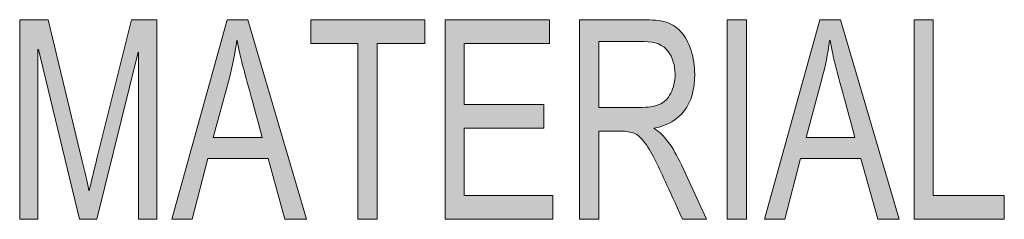
# Model space of a CAD drawing. Units: inches. Extents: x 0 to 16.5, y 0 to 11.7.
# Drawn here: x 12.2 to 12.7, y 1.7 to 1.8 of the extents above; entities that cross this region are included whole.
import ezdxf

# ---------------------------------------------------------------- set-up
doc = ezdxf.new("R2010")
doc.units = ezdxf.units.IN
doc.header["$MEASUREMENT"] = 0
doc.layers.add('Layer 1', color=7, linetype='Continuous')

# ---------------------------------------------------------------- blocks, each defined once
blk = doc.blocks.new('block 2')
at = {"layer": 'Layer 1', "true_color": 0xffffff}
h = blk.add_hatch(color=7, dxfattribs=at)
h.dxf.hatch_style = 2
edge = h.paths.add_edge_path()
edge.add_spline(control_points=[(12.23298, 1.67561), (12.23298, 1.67561), (12.22405, 1.67561), (12.22405, 1.67561), (12.22405, 1.67561), (12.22405, 1.75805), (12.22405, 1.75805), (12.22405, 1.75805), (12.22385, 1.75805), (12.22385, 1.75805), (12.22385, 1.75805), (12.20338, 1.67561), (12.20338, 1.67561), (12.20338, 1.67561), (12.19495, 1.67561), (12.19495, 1.67561), (12.19495, 1.67561), (12.17458, 1.75938), (12.17458, 1.75938), (12.17458, 1.75938), (12.17427, 1.75938), (12.17427, 1.75938), (12.17427, 1.75938), (12.17427, 1.67561), (12.17427, 1.67561), (12.17427, 1.67561), (12.16535, 1.67561), (12.16535, 1.67561), (12.16535, 1.67561), (12.16535, 1.77411), (12.16535, 1.77411), (12.16535, 1.77411), (12.17941, 1.77411), (12.17941, 1.77411), (12.17941, 1.77411), (12.19624, 1.70436), (12.19624, 1.70436), (12.19813, 1.69662), (12.19922, 1.69176), (12.19951, 1.68979), (12.19951, 1.68979), (12.19969, 1.68979), (12.19969, 1.68979), (12.20058, 1.69359), (12.20184, 1.69886), (12.20348, 1.70558), (12.20348, 1.70558), (12.22046, 1.77411), (12.22046, 1.77411), (12.22046, 1.77411), (12.23298, 1.77411), (12.23298, 1.77411), (12.23298, 1.77411), (12.23298, 1.67561), (12.23298, 1.67561)], knot_values=[0, 0, 0, 0, 1, 1, 1, 2, 2, 2, 3, 3, 3, 4, 4, 4, 5, 5, 5, 6, 6, 6, 7, 7, 7, 8, 8, 8, 9, 9, 9, 10, 10, 10, 11, 11, 11, 12, 12, 12, 13, 13, 13, 14, 14, 14, 15, 15, 15, 16, 16, 16, 17, 17, 17, 18, 18, 18, 18], degree=3, periodic=1)
h.paths.add_polyline_path([(12.3069, 1.67561), (12.29628, 1.67561), (12.28794, 1.70558), (12.25824, 1.70558), (12.2504, 1.67561), (12.24044, 1.67561), (12.26776, 1.77411), (12.27788, 1.77411)])
edge = h.paths.add_edge_path()
edge.add_spline(control_points=[(12.28508, 1.71591), (12.27924, 1.73723), (12.27597, 1.74936), (12.27523, 1.75224), (12.27448, 1.75513), (12.27366, 1.75899), (12.27274, 1.76383), (12.27274, 1.76383), (12.27251, 1.76383), (12.27251, 1.76383), (12.2716, 1.75719), (12.27038, 1.75106), (12.26887, 1.74541), (12.26887, 1.74541), (12.26092, 1.71591), (12.26092, 1.71591), (12.26092, 1.71591), (12.28508, 1.71591), (12.28508, 1.71591)], knot_values=[0, 0, 0, 0, 1, 1, 1, 2, 2, 2, 3, 3, 3, 4, 4, 4, 5, 5, 5, 6, 6, 6, 6], degree=3, periodic=1)
h.paths.add_polyline_path([(12.3653, 1.76241), (12.34178, 1.76241), (12.34178, 1.67561), (12.33231, 1.67561), (12.33231, 1.76241), (12.30899, 1.76241), (12.30899, 1.77411), (12.3653, 1.77411)])
h.paths.add_polyline_path([(12.42848, 1.67561), (12.37535, 1.67561), (12.37535, 1.77411), (12.42683, 1.77411), (12.42683, 1.76241), (12.38477, 1.76241), (12.38477, 1.73231), (12.42412, 1.73231), (12.42412, 1.72062), (12.38477, 1.72062), (12.38477, 1.6873), (12.42848, 1.6873)])
edge = h.paths.add_edge_path()
edge.add_spline(control_points=[(12.5044, 1.67561), (12.5044, 1.67561), (12.49255, 1.67561), (12.49255, 1.67561), (12.48548, 1.69111), (12.48108, 1.70063), (12.47935, 1.70417), (12.47765, 1.7077), (12.47584, 1.71073), (12.47395, 1.71327), (12.47206, 1.7158), (12.47028, 1.7174), (12.46862, 1.71808), (12.46695, 1.71874), (12.46474, 1.71908), (12.46199, 1.71908), (12.46199, 1.71908), (12.45113, 1.71908), (12.45113, 1.71908), (12.45113, 1.71908), (12.45113, 1.67561), (12.45113, 1.67561), (12.45113, 1.67561), (12.44171, 1.67561), (12.44171, 1.67561), (12.44171, 1.67561), (12.44171, 1.77411), (12.44171, 1.77411), (12.44171, 1.77411), (12.4732, 1.77411), (12.4732, 1.77411), (12.47749, 1.77411), (12.4811, 1.77372), (12.48402, 1.77297), (12.48692, 1.7722), (12.48949, 1.77061), (12.49169, 1.76816), (12.49388, 1.76572), (12.49556, 1.76265), (12.49674, 1.75892), (12.49794, 1.7552), (12.49852, 1.75129), (12.49852, 1.74716), (12.49852, 1.73973), (12.49683, 1.73376), (12.49344, 1.72922), (12.49003, 1.7247), (12.48508, 1.72183), (12.47858, 1.72062), (12.47858, 1.72062), (12.47858, 1.72036), (12.47858, 1.72036), (12.48334, 1.71745), (12.48781, 1.71147), (12.49196, 1.70243), (12.49196, 1.70243), (12.5044, 1.67561), (12.5044, 1.67561)], knot_values=[0, 0, 0, 0, 1, 1, 1, 2, 2, 2, 3, 3, 3, 4, 4, 4, 5, 5, 5, 6, 6, 6, 7, 7, 7, 8, 8, 8, 9, 9, 9, 10, 10, 10, 11, 11, 11, 12, 12, 12, 13, 13, 13, 14, 14, 14, 15, 15, 15, 16, 16, 16, 17, 17, 17, 18, 18, 18, 19, 19, 19, 19], degree=3, periodic=1)
edge = h.paths.add_edge_path()
edge.add_spline(control_points=[(12.45113, 1.73077), (12.45113, 1.73077), (12.47131, 1.73077), (12.47131, 1.73077), (12.47538, 1.73077), (12.4786, 1.73126), (12.48098, 1.73222), (12.48335, 1.73319), (12.48526, 1.73504), (12.48669, 1.73781), (12.4881, 1.74061), (12.48883, 1.7437), (12.48883, 1.74716), (12.48883, 1.75165), (12.48765, 1.75545), (12.48528, 1.75859), (12.48292, 1.76172), (12.47902, 1.76329), (12.47359, 1.76329), (12.47359, 1.76329), (12.45113, 1.76329), (12.45113, 1.76329), (12.45113, 1.76329), (12.45113, 1.73077), (12.45113, 1.73077)], knot_values=[0, 0, 0, 0, 1, 1, 1, 2, 2, 2, 3, 3, 3, 4, 4, 4, 5, 5, 5, 6, 6, 6, 7, 7, 7, 8, 8, 8, 8], degree=3, periodic=1)
h.paths.add_polyline_path([(12.52408, 1.67561), (12.5146, 1.67561), (12.5146, 1.77411), (12.52408, 1.77411)])
h.paths.add_polyline_path([(12.59948, 1.67561), (12.58884, 1.67561), (12.58049, 1.70558), (12.55081, 1.70558), (12.54295, 1.67561), (12.53301, 1.67561), (12.56031, 1.77411), (12.57047, 1.77411)])
edge = h.paths.add_edge_path()
edge.add_spline(control_points=[(12.57763, 1.71591), (12.57181, 1.73723), (12.56853, 1.74936), (12.56778, 1.75224), (12.56705, 1.75513), (12.56621, 1.75899), (12.56533, 1.76383), (12.56533, 1.76383), (12.56508, 1.76383), (12.56508, 1.76383), (12.56417, 1.75719), (12.56296, 1.75106), (12.56144, 1.74541), (12.56144, 1.74541), (12.55348, 1.71591), (12.55348, 1.71591), (12.55348, 1.71591), (12.57763, 1.71591), (12.57763, 1.71591)], knot_values=[0, 0, 0, 0, 1, 1, 1, 2, 2, 2, 3, 3, 3, 4, 4, 4, 5, 5, 5, 6, 6, 6, 6], degree=3, periodic=1)
h.paths.add_polyline_path([(12.65133, 1.67561), (12.60684, 1.67561), (12.60684, 1.77411), (12.61626, 1.77411), (12.61626, 1.6873), (12.65133, 1.6873)])
at = {"layer": 'Layer 1', "lineweight": 0}
for points in [[(12.3069, 1.67561), (12.29628, 1.67561), (12.28794, 1.70558), (12.25824, 1.70558), (12.2504, 1.67561), (12.24044, 1.67561), (12.26776, 1.77411), (12.27788, 1.77411), (12.3069, 1.67561)], [(12.3653, 1.76241), (12.34178, 1.76241), (12.34178, 1.67561), (12.33231, 1.67561), (12.33231, 1.76241), (12.30899, 1.76241), (12.30899, 1.77411), (12.3653, 1.77411), (12.3653, 1.76241)], [(12.42848, 1.67561), (12.37535, 1.67561), (12.37535, 1.77411), (12.42683, 1.77411), (12.42683, 1.76241), (12.38477, 1.76241), (12.38477, 1.73231), (12.42412, 1.73231), (12.42412, 1.72062), (12.38477, 1.72062), (12.38477, 1.6873), (12.42848, 1.6873), (12.42848, 1.67561)], [(12.52408, 1.67561), (12.5146, 1.67561), (12.5146, 1.77411), (12.52408, 1.77411), (12.52408, 1.67561)], [(12.59948, 1.67561), (12.58884, 1.67561), (12.58049, 1.70558), (12.55081, 1.70558), (12.54295, 1.67561), (12.53301, 1.67561), (12.56031, 1.77411), (12.57047, 1.77411), (12.59948, 1.67561)], [(12.65133, 1.67561), (12.60684, 1.67561), (12.60684, 1.77411), (12.61626, 1.77411), (12.61626, 1.6873), (12.65133, 1.6873), (12.65133, 1.67561)]]:
    blk.add_lwpolyline(points, dxfattribs=at)
for points, knots in [([(12.23298, 1.67561), (12.23298, 1.67561), (12.22405, 1.67561), (12.22405, 1.67561), (12.22405, 1.67561), (12.22405, 1.75805), (12.22405, 1.75805), (12.22405, 1.75805), (12.22385, 1.75805), (12.22385, 1.75805), (12.22385, 1.75805), (12.20338, 1.67561), (12.20338, 1.67561), (12.20338, 1.67561), (12.19495, 1.67561), (12.19495, 1.67561), (12.19495, 1.67561), (12.17458, 1.75938), (12.17458, 1.75938), (12.17458, 1.75938), (12.17427, 1.75938), (12.17427, 1.75938), (12.17427, 1.75938), (12.17427, 1.67561), (12.17427, 1.67561), (12.17427, 1.67561), (12.16535, 1.67561), (12.16535, 1.67561), (12.16535, 1.67561), (12.16535, 1.77411), (12.16535, 1.77411), (12.16535, 1.77411), (12.17941, 1.77411), (12.17941, 1.77411), (12.17941, 1.77411), (12.19624, 1.70436), (12.19624, 1.70436), (12.19813, 1.69662), (12.19922, 1.69176), (12.19951, 1.68979), (12.19951, 1.68979), (12.19969, 1.68979), (12.19969, 1.68979), (12.20058, 1.69359), (12.20184, 1.69886), (12.20348, 1.70558), (12.20348, 1.70558), (12.22046, 1.77411), (12.22046, 1.77411), (12.22046, 1.77411), (12.23298, 1.77411), (12.23298, 1.77411), (12.23298, 1.77411), (12.23298, 1.67561), (12.23298, 1.67561)], [0, 0, 0, 0, 1, 1, 1, 2, 2, 2, 3, 3, 3, 4, 4, 4, 5, 5, 5, 6, 6, 6, 7, 7, 7, 8, 8, 8, 9, 9, 9, 10, 10, 10, 11, 11, 11, 12, 12, 12, 13, 13, 13, 14, 14, 14, 15, 15, 15, 16, 16, 16, 17, 17, 17, 18, 18, 18, 18]), ([(12.5044, 1.67561), (12.5044, 1.67561), (12.49255, 1.67561), (12.49255, 1.67561), (12.48548, 1.69111), (12.48108, 1.70063), (12.47935, 1.70417), (12.47765, 1.7077), (12.47584, 1.71073), (12.47395, 1.71327), (12.47206, 1.7158), (12.47028, 1.7174), (12.46862, 1.71808), (12.46695, 1.71874), (12.46474, 1.71908), (12.46199, 1.71908), (12.46199, 1.71908), (12.45113, 1.71908), (12.45113, 1.71908), (12.45113, 1.71908), (12.45113, 1.67561), (12.45113, 1.67561), (12.45113, 1.67561), (12.44171, 1.67561), (12.44171, 1.67561), (12.44171, 1.67561), (12.44171, 1.77411), (12.44171, 1.77411), (12.44171, 1.77411), (12.4732, 1.77411), (12.4732, 1.77411), (12.47749, 1.77411), (12.4811, 1.77372), (12.48402, 1.77297), (12.48692, 1.7722), (12.48949, 1.77061), (12.49169, 1.76816), (12.49388, 1.76572), (12.49556, 1.76265), (12.49674, 1.75892), (12.49794, 1.7552), (12.49852, 1.75129), (12.49852, 1.74716), (12.49852, 1.73973), (12.49683, 1.73376), (12.49344, 1.72922), (12.49003, 1.7247), (12.48508, 1.72183), (12.47858, 1.72062), (12.47858, 1.72062), (12.47858, 1.72036), (12.47858, 1.72036), (12.48334, 1.71745), (12.48781, 1.71147), (12.49196, 1.70243), (12.49196, 1.70243), (12.5044, 1.67561), (12.5044, 1.67561)], [0, 0, 0, 0, 1, 1, 1, 2, 2, 2, 3, 3, 3, 4, 4, 4, 5, 5, 5, 6, 6, 6, 7, 7, 7, 8, 8, 8, 9, 9, 9, 10, 10, 10, 11, 11, 11, 12, 12, 12, 13, 13, 13, 14, 14, 14, 15, 15, 15, 16, 16, 16, 17, 17, 17, 18, 18, 18, 19, 19, 19, 19]), ([(12.28508, 1.71591), (12.27924, 1.73723), (12.27597, 1.74936), (12.27523, 1.75224), (12.27448, 1.75513), (12.27366, 1.75899), (12.27274, 1.76383), (12.27274, 1.76383), (12.27251, 1.76383), (12.27251, 1.76383), (12.2716, 1.75719), (12.27038, 1.75106), (12.26887, 1.74541), (12.26887, 1.74541), (12.26092, 1.71591), (12.26092, 1.71591), (12.26092, 1.71591), (12.28508, 1.71591), (12.28508, 1.71591)], [0, 0, 0, 0, 1, 1, 1, 2, 2, 2, 3, 3, 3, 4, 4, 4, 5, 5, 5, 6, 6, 6, 6]), ([(12.45113, 1.73077), (12.45113, 1.73077), (12.47131, 1.73077), (12.47131, 1.73077), (12.47538, 1.73077), (12.4786, 1.73126), (12.48098, 1.73222), (12.48335, 1.73319), (12.48526, 1.73504), (12.48669, 1.73781), (12.4881, 1.74061), (12.48883, 1.7437), (12.48883, 1.74716), (12.48883, 1.75165), (12.48765, 1.75545), (12.48528, 1.75859), (12.48292, 1.76172), (12.47902, 1.76329), (12.47359, 1.76329), (12.47359, 1.76329), (12.45113, 1.76329), (12.45113, 1.76329), (12.45113, 1.76329), (12.45113, 1.73077), (12.45113, 1.73077)], [0, 0, 0, 0, 1, 1, 1, 2, 2, 2, 3, 3, 3, 4, 4, 4, 5, 5, 5, 6, 6, 6, 7, 7, 7, 8, 8, 8, 8]), ([(12.57763, 1.71591), (12.57181, 1.73723), (12.56853, 1.74936), (12.56778, 1.75224), (12.56705, 1.75513), (12.56621, 1.75899), (12.56533, 1.76383), (12.56533, 1.76383), (12.56508, 1.76383), (12.56508, 1.76383), (12.56417, 1.75719), (12.56296, 1.75106), (12.56144, 1.74541), (12.56144, 1.74541), (12.55348, 1.71591), (12.55348, 1.71591), (12.55348, 1.71591), (12.57763, 1.71591), (12.57763, 1.71591)], [0, 0, 0, 0, 1, 1, 1, 2, 2, 2, 3, 3, 3, 4, 4, 4, 5, 5, 5, 6, 6, 6, 6])]:
    blk.add_open_spline(points, degree=3, knots=knots, dxfattribs=at)

msp = doc.modelspace()

# ---------------------------------------------------------------- block references
at = {"layer": 'Layer 1'}
msp.add_blockref('block 2', (0, 0), dxfattribs=at)

doc.saveas('drawing.dxf')
